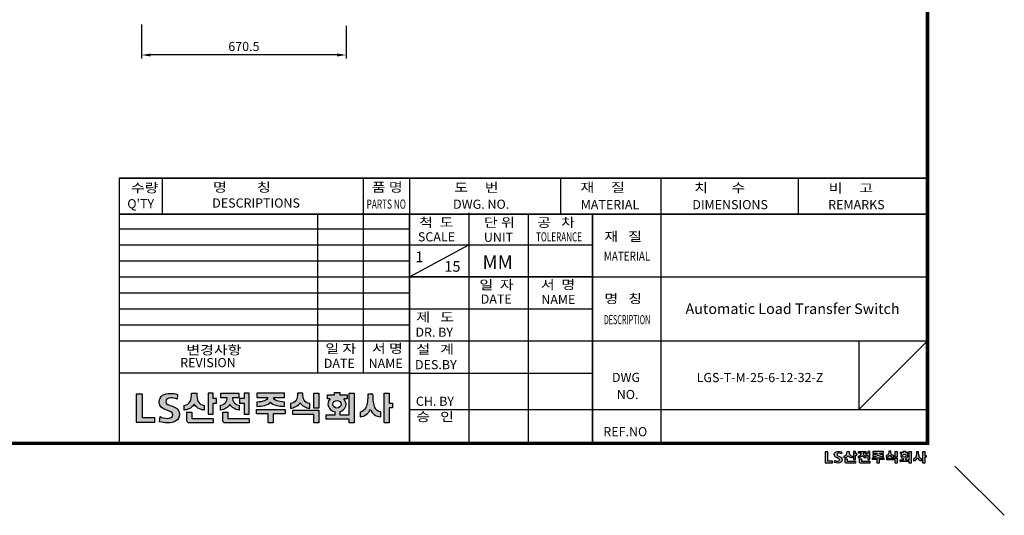
# Model space of a CAD drawing. Extents: x 743 to 7200, y -161 to 4450.
# Drawn here: x 3972 to 7200, y -161 to 1464 of the extents above; entities that cross this region are included whole.
import ezdxf
from ezdxf.enums import TextEntityAlignment as Align

# ---------------------------------------------------------------- set-up
doc = ezdxf.new("R2010")
doc.units = 0
doc.header["$LTSCALE"] = 20
doc.header["$MEASUREMENT"] = 0
doc.linetypes.add('CENTER2', pattern=[1.125, 0.75, -0.125, 0.125, -0.125])
doc.layers.get('0').update_dxf_attribs({"linetype": 'CONTINUOUS'})
doc.layers.get('Defpoints').update_dxf_attribs({"linetype": 'CONTINUOUS'})
for name, color, linetype in [('2', 7, 'CONTINUOUS'), ('BO', 4, 'CONTINUOUS'), ('CEN', 6, 'CENTER2'), ('FORM', 3, 'CONTINUOUS'), ('LAYER_2', 1, 'CONTINUOUS')]:
    doc.layers.add(name, color=color, linetype=linetype)
doc.styles.get("Standard").update_dxf_attribs({"font": 'romans.shx', "bigfont": 'whgtxt.shx'})
doc.dimstyles.new('STANDARD$0', dxfattribs={"dimtxt": 0.18, "dimasz": 0.18, "dimexe": 0.18, "dimexo": 0.0625, "dimgap": 0.09, "dimtad": 0, "dimtih": 1, "dimtoh": 1, "dimdec": 4, "dimzin": 0, "dimdsep": 46, "dimtxsty": 'Standard', "dimcen": 0.09, "dimadec": 0, "dimazin": 0, "dimtfac": 1, "dimtdec": 4, "dimtofl": 0, "dimtmove": 0, "dimatfit": 3, "dimfxl": 1, "dimtolj": 1, "dimtzin": 0, "dimarcsym": 0})

# ---------------------------------------------------------------- blocks, each defined once
blk = doc.blocks.new('AI9-BLK16')
at = {"layer": 'LAYER_2', "color": 7}
blk.add_lwpolyline([(-5.9, 5.43), (-8.33, 5.43), (-8.33, -5.43), (-1.2, -5.43), (-1.2, -3.7), (-5.9, -3.7)], close=True, dxfattribs=at)
blk.add_open_spline([(3.02, 2.42), (3.02, 3.62), (4.1, 3.95), (4.93, 3.95), (5.78, 3.95), (6.63, 3.77), (7.4, 3.47), (7.4, 3.47), (7.62, 5.28), (7.62, 5.28), (6.74, 5.55), (5.77, 5.68), (4.73, 5.68), (2.59, 5.68), (0.49, 4.78), (0.49, 2.33), (0.49, -1.31), (5.8, -0.44), (5.8, -2.53), (5.8, -3.52), (4.57, -3.95), (3.65, -3.95), (2.69, -3.95), (1.74, -3.68), (0.9, -3.27), (0.9, -3.27), (0.68, -5.25), (0.68, -5.25), (1.88, -5.52), (2.47, -5.68), (3.79, -5.68), (6.23, -5.68), (8.33, -4.76), (8.33, -2.36), (8.33, 1.32), (3.02, 0.52), (3.02, 2.42)], degree=3, knots=[0, 0, 0, 0, 1, 1, 1, 2, 2, 2, 3, 3, 3, 4, 4, 4, 5, 5, 5, 6, 6, 6, 7, 7, 7, 8, 8, 8, 9, 9, 9, 10, 10, 10, 11, 11, 11, 12, 12, 12, 12], dxfattribs=at)
blk = doc.blocks.new('AI9-BLK13')
at = {"layer": 'LAYER_2', "color": 7}
blk.add_lwpolyline([(3.56, -2.37), (5.47, -2.37), (5.47, 5.68), (3.56, 5.68), (3.56, 3.62), (1.83, 3.62), (1.83, 1.9), (3.56, 1.9)], close=True, dxfattribs=at)
for points, knots in [([(-0.24, 2.07), (-0.24, 2.07), (-0.28, 2.1), (-0.28, 2.1), (-0.61, 2.51), (-0.8, 3.01), (-0.87, 3.67), (-0.88, 3.69), (-0.92, 3.94), (-0.92, 3.97), (-0.92, 3.97), (1.6, 3.97), (1.6, 3.97), (1.6, 3.97), (1.6, 5.68), (1.6, 5.68), (1.6, 5.68), (-5.42, 5.68), (-5.42, 5.68), (-5.42, 5.68), (-5.42, 3.97), (-5.42, 3.97), (-5.42, 3.97), (-2.91, 3.97), (-2.91, 3.97), (-2.91, 3.94), (-2.95, 3.69), (-2.96, 3.67), (-3.03, 3.01), (-3.22, 2.51), (-3.56, 2.1), (-3.56, 2.1), (-3.59, 2.07), (-3.59, 2.07), (-4.02, 1.54), (-4.65, 1.2), (-5.47, 1.07), (-5.47, 1.07), (-5.47, -0.76), (-5.47, -0.76), (-5.44, -0.76), (-5.4, -0.75), (-5.37, -0.75), (-4.68, -0.66), (-4.02, -0.45), (-3.41, -0.09), (-2.75, 0.29), (-2.25, 0.8), (-1.92, 1.42), (-1.59, 0.8), (-1.08, 0.29), (-0.42, -0.09), (0.18, -0.45), (0.85, -0.66), (1.54, -0.75), (1.57, -0.75), (1.61, -0.76), (1.64, -0.76), (1.64, -0.76), (1.64, 1.07), (1.64, 1.07), (0.82, 1.2), (0.19, 1.54), (-0.24, 2.07)], [0, 0, 0, 0, 1, 1, 1, 2, 2, 2, 3, 3, 3, 4, 4, 4, 5, 5, 5, 6, 6, 6, 7, 7, 7, 8, 8, 8, 9, 9, 9, 10, 10, 10, 11, 11, 11, 12, 12, 12, 13, 13, 13, 14, 14, 14, 15, 15, 15, 16, 16, 16, 17, 17, 17, 18, 18, 18, 19, 19, 19, 20, 20, 20, 21, 21, 21, 21]), ([(-2.64, -1.57), (-2.64, -1.57), (-4.6, -1.57), (-4.6, -1.57), (-4.6, -1.57), (-4.6, -4.64), (-4.6, -4.64), (-4.6, -5.03), (-4.53, -5.31), (-4.37, -5.46), (-4.21, -5.61), (-3.97, -5.68), (-3.65, -5.68), (-3.65, -5.68), (5.45, -5.68), (5.45, -5.68), (5.45, -5.68), (5.47, -5.68), (5.47, -5.68), (5.47, -5.68), (5.47, -3.99), (5.47, -3.99), (5.47, -3.99), (5.47, -3.97), (5.47, -3.97), (5.47, -3.97), (-2.64, -3.97), (-2.64, -3.97), (-2.64, -3.97), (-2.64, -1.57), (-2.64, -1.57)], [0, 0, 0, 0, 1, 1, 1, 2, 2, 2, 3, 3, 3, 4, 4, 4, 5, 5, 5, 6, 6, 6, 7, 7, 7, 8, 8, 8, 9, 9, 9, 10, 10, 10, 10])]:
    blk.add_open_spline(points, degree=3, knots=knots, dxfattribs=at)
blk = doc.blocks.new('AI9-BLK12')
at = {"layer": 'LAYER_2', "color": 7}
blk.add_lwpolyline([(0.01, 3.62), (-1.35, 3.62), (-1.35, 5.69), (-3.27, 5.69), (-3.27, -2.37), (-1.35, -2.37), (-1.35, 1.9), (0.01, 1.9)], close=True, dxfattribs=at)
for points, knots in [([(-7.04, 2.53), (-7.46, 3.26), (-7.63, 4.59), (-7.63, 5.32), (-7.63, 5.36), (-7.63, 5.65), (-7.63, 5.69), (-7.63, 5.69), (-9.59, 5.69), (-9.59, 5.69), (-9.59, 5.65), (-9.59, 5.36), (-9.59, 5.33), (-9.59, 4.59), (-9.76, 3.26), (-10.17, 2.53), (-10.61, 1.74), (-11.39, 1.18), (-12.48, 1.03), (-12.48, 1.03), (-12.48, -0.76), (-12.48, -0.76), (-11.84, -0.74), (-11.23, -0.58), (-10.65, -0.32), (-9.82, 0.05), (-9.06, 0.65), (-8.61, 1.45), (-8.16, 0.65), (-7.4, 0.05), (-6.57, -0.32), (-5.99, -0.58), (-5.38, -0.74), (-4.74, -0.76), (-4.74, -0.76), (-4.74, 1.03), (-4.74, 1.03), (-5.83, 1.18), (-6.6, 1.74), (-7.04, 2.53)], [0, 0, 0, 0, 1, 1, 1, 2, 2, 2, 3, 3, 3, 4, 4, 4, 5, 5, 5, 6, 6, 6, 7, 7, 7, 8, 8, 8, 9, 9, 9, 10, 10, 10, 11, 11, 11, 12, 12, 12, 13, 13, 13, 13]), ([(-9.46, -1.57), (-9.46, -1.57), (-11.42, -1.57), (-11.42, -1.57), (-11.42, -1.57), (-11.42, -4.64), (-11.42, -4.64), (-11.42, -5.04), (-11.36, -5.32), (-11.19, -5.47), (-11.03, -5.62), (-10.79, -5.69), (-10.47, -5.69), (-10.47, -5.69), (-1.35, -5.69), (-1.35, -5.69), (-1.35, -5.69), (-1.35, -3.97), (-1.35, -3.97), (-1.35, -3.97), (-9.46, -3.97), (-9.46, -3.97), (-9.46, -3.97), (-9.46, -1.57), (-9.46, -1.57)], [0, 0, 0, 0, 1, 1, 1, 2, 2, 2, 3, 3, 3, 4, 4, 4, 5, 5, 5, 6, 6, 6, 7, 7, 7, 8, 8, 8, 8])]:
    blk.add_open_spline(points, degree=3, knots=knots, dxfattribs=at)
blk.add_blockref('AI9-BLK13', (7, -0.01), dxfattribs=at)
blk = doc.blocks.new('A$C51AC0CFC')
at = {"layer": 'CEN', "linetype": 'Continuous'}
h = blk.add_hatch(color=0, dxfattribs=at)
h.paths.add_polyline_path([(5.08, 15.1), (3.7, 15.1), (3.7, 8.92), (7.76, 8.92), (7.76, 9.91), (5.08, 9.91)])
edge = h.paths.add_edge_path()
edge.add_spline(control_points=[(10.16, 13.39), (10.16, 14.07), (10.77, 14.26), (11.25, 14.26), (11.73, 14.26), (12.21, 14.16), (12.65, 13.99), (12.65, 13.99), (12.78, 15.02), (12.78, 15.02), (12.27, 15.17), (11.72, 15.24), (11.13, 15.24), (9.91, 15.24), (8.72, 14.73), (8.72, 13.34), (8.72, 11.27), (11.74, 11.76), (11.74, 10.57), (11.74, 10.01), (11.04, 9.77), (10.51, 9.77), (9.97, 9.77), (9.43, 9.92), (8.95, 10.15), (8.95, 10.15), (8.83, 9.03), (8.83, 9.03), (9.51, 8.88), (9.84, 8.79), (10.59, 8.79), (11.98, 8.79), (13.18, 9.3), (13.18, 10.67), (13.18, 12.76), (10.16, 12.31), (10.16, 13.39)], knot_values=[0, 0, 0, 0, 1, 1, 1, 2, 2, 2, 3, 3, 3, 4, 4, 4, 5, 5, 5, 6, 6, 6, 7, 7, 7, 8, 8, 8, 9, 9, 9, 10, 10, 10, 11, 11, 11, 12, 12, 12, 12], degree=3, periodic=0)
h = blk.add_hatch(color=0, dxfattribs=at)
edge = h.paths.add_edge_path()
edge.add_spline(control_points=[(23.76, 11.14), (23.76, 11.14), (22.64, 11.14), (22.64, 11.14), (22.64, 11.14), (22.64, 9.39), (22.64, 9.39), (22.64, 9.17), (22.68, 9.01), (22.78, 8.92), (22.86, 8.84), (23, 8.8), (23.18, 8.8), (23.18, 8.8), (28.35, 8.8), (28.35, 8.8), (28.35, 8.8), (28.37, 8.8), (28.37, 8.8), (28.37, 8.8), (28.37, 9.76), (28.37, 9.76), (28.37, 9.76), (28.37, 9.77), (28.37, 9.77), (28.37, 9.77), (23.76, 9.77), (23.76, 9.77), (23.76, 9.77), (23.76, 11.14), (23.76, 11.14)], knot_values=[0, 0, 0, 0, 1, 1, 1, 2, 2, 2, 3, 3, 3, 4, 4, 4, 5, 5, 5, 6, 6, 6, 7, 7, 7, 8, 8, 8, 9, 9, 9, 10, 10, 10, 10], degree=3, periodic=0)
h.paths.add_polyline_path([(27.28, 10.68), (28.37, 10.68), (28.37, 15.26), (27.28, 15.26), (27.28, 14.09), (26.29, 14.09), (26.29, 13.11), (27.28, 13.11)])
edge = h.paths.add_edge_path()
edge.add_spline(control_points=[(25.12, 13.2), (25.12, 13.2), (25.1, 13.22), (25.1, 13.22), (24.91, 13.46), (24.8, 13.74), (24.76, 14.11), (24.76, 14.13), (24.73, 14.27), (24.73, 14.28), (24.73, 14.28), (26.17, 14.28), (26.17, 14.28), (26.17, 14.28), (26.17, 15.26), (26.17, 15.26), (26.17, 15.26), (22.18, 15.26), (22.18, 15.26), (22.18, 15.26), (22.18, 14.28), (22.18, 14.28), (22.18, 14.28), (23.6, 14.28), (23.6, 14.28), (23.6, 14.27), (23.58, 14.13), (23.58, 14.11), (23.53, 13.74), (23.42, 13.46), (23.24, 13.22), (23.24, 13.22), (23.22, 13.2), (23.22, 13.2), (22.97, 12.9), (22.61, 12.71), (22.14, 12.64), (22.14, 12.64), (22.14, 11.6), (22.14, 11.6), (22.17, 11.6), (22.18, 11.6), (22.2, 11.6), (22.6, 11.66), (22.97, 11.77), (23.32, 11.98), (23.69, 12.19), (23.98, 12.48), (24.17, 12.83), (24.36, 12.48), (24.64, 12.19), (25.02, 11.98), (25.36, 11.77), (25.74, 11.66), (26.13, 11.6), (26.15, 11.6), (26.17, 11.6), (26.19, 11.6), (26.19, 11.6), (26.19, 12.64), (26.19, 12.64), (25.72, 12.71), (25.36, 12.9), (25.12, 13.2)], knot_values=[0, 0, 0, 0, 1, 1, 1, 2, 2, 2, 3, 3, 3, 4, 4, 4, 5, 5, 5, 6, 6, 6, 7, 7, 7, 8, 8, 8, 9, 9, 9, 10, 10, 10, 11, 11, 11, 12, 12, 12, 13, 13, 13, 14, 14, 14, 15, 15, 15, 16, 16, 16, 17, 17, 17, 18, 18, 18, 19, 19, 19, 20, 20, 20, 21, 21, 21, 21], degree=3, periodic=0)
edge = h.paths.add_edge_path()
edge.add_spline(control_points=[(15.9, 11.14), (15.9, 11.14), (14.78, 11.14), (14.78, 11.14), (14.78, 11.14), (14.78, 9.39), (14.78, 9.39), (14.78, 9.17), (14.82, 9.01), (14.91, 8.92), (15, 8.84), (15.14, 8.8), (15.32, 8.8), (15.32, 8.8), (20.51, 8.8), (20.51, 8.8), (20.51, 8.8), (20.51, 9.77), (20.51, 9.77), (20.51, 9.77), (15.9, 9.77), (15.9, 9.77), (15.9, 9.77), (15.9, 11.14), (15.9, 11.14)], knot_values=[0, 0, 0, 0, 1, 1, 1, 2, 2, 2, 3, 3, 3, 4, 4, 4, 5, 5, 5, 6, 6, 6, 7, 7, 7, 8, 8, 8, 8], degree=3, periodic=0)
edge = h.paths.add_edge_path()
edge.add_spline(control_points=[(17.27, 13.47), (17.04, 13.89), (16.94, 14.64), (16.94, 15.06), (16.94, 15.08), (16.94, 15.25), (16.94, 15.27), (16.94, 15.27), (15.82, 15.27), (15.82, 15.27), (15.82, 15.25), (15.82, 15.08), (15.82, 15.06), (15.82, 14.64), (15.73, 13.89), (15.49, 13.47), (15.24, 13.02), (14.8, 12.7), (14.18, 12.62), (14.18, 12.62), (14.18, 11.6), (14.18, 11.6), (14.54, 11.61), (14.89, 11.7), (15.22, 11.85), (15.69, 12.06), (16.12, 12.4), (16.38, 12.85), (16.64, 12.4), (17.07, 12.06), (17.54, 11.85), (17.87, 11.7), (18.22, 11.61), (18.58, 11.6), (18.58, 11.6), (18.58, 12.62), (18.58, 12.62), (17.96, 12.7), (17.52, 13.02), (17.27, 13.47)], knot_values=[0, 0, 0, 0, 1, 1, 1, 2, 2, 2, 3, 3, 3, 4, 4, 4, 5, 5, 5, 6, 6, 6, 7, 7, 7, 8, 8, 8, 9, 9, 9, 10, 10, 10, 11, 11, 11, 12, 12, 12, 13, 13, 13, 13], degree=3, periodic=0)
h.paths.add_polyline_path([(21.28, 14.09), (20.51, 14.09), (20.51, 15.27), (19.42, 15.27), (19.42, 10.68), (20.51, 10.68), (20.51, 13.11), (21.28, 13.11)])
h = blk.add_hatch(color=0, dxfattribs=at)
edge = h.paths.add_edge_path(flags=16)
edge.add_ellipse((47.6, 12.86), major_axis=(-0.884, 0), ratio=0.952275, start_angle=0, end_angle=360)
h.paths.add_polyline_path([(58.97, 12.1), (58.97, 8.78), (57.89, 8.78), (57.89, 15.28), (58.97, 15.28), (58.97, 13.06), (59.72, 13.06), (59.72, 12.1)])
edge = h.paths.add_edge_path()
edge.add_spline(control_points=[(55.47, 15.09), (55.47, 13.86), (55.61, 12.82), (55.89, 12.17), (56.13, 11.6), (56.53, 11.27), (57.16, 11.17), (57.16, 11.17), (57.16, 10.1), (57.16, 10.1), (56.56, 10.16), (56.12, 10.33), (55.75, 10.6), (55.38, 10.88), (55.1, 11.25), (54.9, 11.72), (54.71, 11.26), (54.4, 10.89), (53.99, 10.6), (53.62, 10.34), (53.2, 10.17), (52.66, 10.1), (52.66, 10.1), (52.66, 11.16), (52.66, 11.16), (53.28, 11.27), (53.67, 11.6), (53.92, 12.18), (54.21, 12.83), (54.35, 13.87), (54.35, 15.09), (54.35, 15.09), (55.47, 15.09), (55.47, 15.09)], knot_values=[0, 0, 0, 0, 1, 1, 1, 2, 2, 2, 3, 3, 3, 4, 4, 4, 5, 5, 5, 6, 6, 6, 7, 7, 7, 8, 8, 8, 9, 9, 9, 10, 10, 10, 11, 11, 11, 11], degree=3, periodic=0)
h.paths.add_polyline_path([(43.64, 8.78), (42.56, 8.78), (42.56, 10.6), (37.95, 10.6), (37.95, 11.56), (43.64, 11.56)])
h.paths.add_polyline_path([(42.56, 15.28), (43.64, 15.28), (43.64, 11.97), (42.56, 11.97)])
edge = h.paths.add_edge_path()
edge.add_spline(control_points=[(40.1, 15.3), (40.09, 14.59), (40.2, 14.07), (40.42, 13.72), (40.66, 13.32), (41.08, 13.08), (41.67, 13), (41.67, 13), (41.67, 11.98), (41.67, 11.98), (41.21, 12), (40.8, 12.13), (40.41, 12.35), (40.02, 12.58), (39.73, 12.87), (39.55, 13.22), (39.35, 12.87), (39.05, 12.58), (38.62, 12.35), (38.22, 12.13), (37.82, 12), (37.41, 11.98), (37.41, 11.98), (37.41, 12.99), (37.41, 12.99), (38, 13.08), (38.41, 13.32), (38.65, 13.72), (38.86, 14.06), (38.96, 14.58), (38.97, 15.3), (38.97, 15.3), (40.1, 15.3), (40.1, 15.3)], knot_values=[0, 0, 0, 0, 1, 1, 1, 2, 2, 2, 3, 3, 3, 4, 4, 4, 5, 5, 5, 6, 6, 6, 7, 7, 7, 8, 8, 8, 9, 9, 9, 10, 10, 10, 11, 11, 11, 11], degree=3, periodic=0)
h.paths.add_polyline_path([(32.58, 8.78), (32.58, 10.78), (29.98, 10.78), (29.98, 11.74), (36.26, 11.74), (36.26, 10.78), (33.64, 10.78), (33.64, 8.78)])
edge = h.paths.add_edge_path()
edge.add_spline(control_points=[(33.76, 14.32), (33.78, 14.03), (34.01, 13.79), (34.45, 13.62), (34.86, 13.46), (35.41, 13.36), (36.09, 13.34), (36.09, 13.34), (36.09, 12.38), (36.09, 12.38), (35.45, 12.4), (34.9, 12.47), (34.42, 12.59), (33.76, 12.75), (33.32, 12.98), (33.1, 13.28), (32.87, 12.98), (32.42, 12.75), (31.75, 12.59), (31.27, 12.48), (30.72, 12.41), (30.11, 12.38), (30.11, 12.38), (30.11, 13.34), (30.11, 13.34), (30.79, 13.36), (31.34, 13.45), (31.74, 13.6), (32.19, 13.78), (32.42, 14.02), (32.43, 14.32), (32.43, 14.32), (30.11, 14.32), (30.11, 14.32), (30.11, 14.32), (30.11, 15.28), (30.11, 15.28), (30.11, 15.28), (36.09, 15.28), (36.09, 15.28), (36.09, 15.28), (36.09, 14.32), (36.09, 14.32), (36.09, 14.32), (33.76, 14.32), (33.76, 14.32)], knot_values=[0, 0, 0, 0, 1, 1, 1, 2, 2, 2, 3, 3, 3, 4, 4, 4, 5, 5, 5, 6, 6, 6, 7, 7, 7, 8, 8, 8, 9, 9, 9, 10, 10, 10, 11, 11, 11, 12, 12, 12, 13, 13, 13, 14, 14, 14, 15, 15, 15, 15], degree=3, periodic=0)
edge = h.paths.add_edge_path()
edge.add_line((48.22, 11.22), (48.22, 10.58))
edge.add_line((48.22, 10.58), (50.29, 10.58))
edge.add_line((50.29, 10.58), (50.29, 15.28))
edge.add_line((50.29, 15.28), (51.37, 15.28))
edge.add_line((51.37, 15.28), (51.37, 8.78))
edge.add_line((51.37, 8.78), (50.29, 8.78))
edge.add_line((50.29, 8.78), (50.29, 9.63))
edge.add_line((50.29, 9.63), (45.25, 9.63))
edge.add_line((45.25, 9.63), (45.25, 10.58))
edge.add_line((45.25, 10.58), (47.17, 10.58))
edge.add_line((47.17, 10.58), (47.17, 11.17))
edge.add_ellipse((47.6, 12.86), major_axis=(-1.98, 0), ratio=0.872528, start_angle=317.6759, end_angle=437.3616, ccw=False)
edge.add_line((46.14, 14.02), (45.54, 14.02))
edge.add_line((45.54, 14.02), (45.54, 14.93))
edge.add_line((45.54, 14.93), (47.09, 14.93))
edge.add_line((47.09, 14.93), (47.09, 15.41))
edge.add_line((47.09, 15.41), (48.24, 15.41))
edge.add_line((48.24, 15.41), (48.24, 14.93))
edge.add_line((48.24, 14.93), (49.79, 14.93))
edge.add_line((49.79, 14.93), (49.79, 14.02))
edge.add_line((49.79, 14.02), (49.07, 14.02))
edge.add_ellipse((47.6, 12.86), major_axis=(-1.98, 0), ratio=0.872528, start_angle=468.119, end_angle=582.3112, ccw=False)
h = blk.add_hatch(color=0, dxfattribs=at)
h.paths.add_polyline_path([(154.87, 2.49), (154.33, 2.49), (154.33, 0.06), (155.92, 0.06), (155.92, 0.44), (154.87, 0.44)])
edge = h.paths.add_edge_path()
edge.add_spline(control_points=[(156.87, 1.82), (156.87, 2.08), (157.11, 2.16), (157.3, 2.16), (157.49, 2.16), (157.68, 2.12), (157.85, 2.05), (157.85, 2.05), (157.9, 2.46), (157.9, 2.46), (157.7, 2.52), (157.48, 2.55), (157.25, 2.55), (156.77, 2.55), (156.3, 2.34), (156.3, 1.8), (156.3, 0.98), (157.49, 1.18), (157.49, 0.71), (157.49, 0.49), (157.22, 0.39), (157.01, 0.39), (156.8, 0.39), (156.58, 0.45), (156.4, 0.54), (156.4, 0.54), (156.35, 0.1), (156.35, 0.1), (156.61, 0.04), (156.75, 0), (157.04, 0), (157.59, 0), (158.06, 0.21), (158.06, 0.75), (158.06, 1.57), (156.87, 1.39), (156.87, 1.82)], knot_values=[0, 0, 0, 0, 1, 1, 1, 2, 2, 2, 3, 3, 3, 4, 4, 4, 5, 5, 5, 6, 6, 6, 7, 7, 7, 8, 8, 8, 9, 9, 9, 10, 10, 10, 11, 11, 11, 12, 12, 12, 12], degree=3, periodic=0)
h = blk.add_hatch(color=0, dxfattribs=at)
edge = h.paths.add_edge_path()
edge.add_spline(control_points=[(162.23, 0.93), (162.23, 0.93), (161.79, 0.93), (161.79, 0.93), (161.79, 0.93), (161.79, 0.24), (161.79, 0.24), (161.79, 0.15), (161.8, 0.09), (161.84, 0.06), (161.88, 0.02), (161.93, 0.01), (162, 0.01), (162, 0.01), (164.04, 0.01), (164.04, 0.01), (164.04, 0.01), (164.05, 0.01), (164.05, 0.01), (164.05, 0.01), (164.05, 0.39), (164.05, 0.39), (164.05, 0.39), (164.05, 0.39), (164.05, 0.39), (164.05, 0.39), (162.23, 0.39), (162.23, 0.39), (162.23, 0.39), (162.23, 0.93), (162.23, 0.93)], knot_values=[0, 0, 0, 0, 1, 1, 1, 2, 2, 2, 3, 3, 3, 4, 4, 4, 5, 5, 5, 6, 6, 6, 7, 7, 7, 8, 8, 8, 9, 9, 9, 10, 10, 10, 10], degree=3, periodic=0)
h.paths.add_polyline_path([(163.62, 0.75), (164.05, 0.75), (164.05, 2.55), (163.62, 2.55), (163.62, 2.09), (163.23, 2.09), (163.23, 1.71), (163.62, 1.71)])
edge = h.paths.add_edge_path()
edge.add_spline(control_points=[(162.76, 1.74), (162.76, 1.74), (162.76, 1.75), (162.76, 1.75), (162.68, 1.84), (162.64, 1.95), (162.62, 2.1), (162.62, 2.11), (162.61, 2.16), (162.61, 2.17), (162.61, 2.17), (163.18, 2.17), (163.18, 2.17), (163.18, 2.17), (163.18, 2.55), (163.18, 2.55), (163.18, 2.55), (161.61, 2.55), (161.61, 2.55), (161.61, 2.55), (161.61, 2.17), (161.61, 2.17), (161.61, 2.17), (162.17, 2.17), (162.17, 2.17), (162.17, 2.16), (162.16, 2.11), (162.16, 2.1), (162.14, 1.95), (162.1, 1.84), (162.02, 1.75), (162.02, 1.75), (162.02, 1.74), (162.02, 1.74), (161.92, 1.62), (161.78, 1.55), (161.59, 1.52), (161.59, 1.52), (161.59, 1.11), (161.59, 1.11), (161.6, 1.11), (161.61, 1.11), (161.62, 1.11), (161.77, 1.13), (161.92, 1.18), (162.05, 1.26), (162.2, 1.35), (162.32, 1.46), (162.39, 1.6), (162.46, 1.46), (162.58, 1.35), (162.73, 1.26), (162.86, 1.18), (163.01, 1.13), (163.16, 1.11), (163.17, 1.11), (163.18, 1.11), (163.19, 1.11), (163.19, 1.11), (163.19, 1.52), (163.19, 1.52), (163, 1.55), (162.86, 1.62), (162.76, 1.74)], knot_values=[0, 0, 0, 0, 1, 1, 1, 2, 2, 2, 3, 3, 3, 4, 4, 4, 5, 5, 5, 6, 6, 6, 7, 7, 7, 8, 8, 8, 9, 9, 9, 10, 10, 10, 11, 11, 11, 12, 12, 12, 13, 13, 13, 14, 14, 14, 15, 15, 15, 16, 16, 16, 17, 17, 17, 18, 18, 18, 19, 19, 19, 20, 20, 20, 21, 21, 21, 21], degree=3, periodic=0)
edge = h.paths.add_edge_path()
edge.add_spline(control_points=[(159.13, 0.93), (159.13, 0.93), (158.69, 0.93), (158.69, 0.93), (158.69, 0.93), (158.69, 0.24), (158.69, 0.24), (158.69, 0.15), (158.71, 0.09), (158.74, 0.06), (158.78, 0.02), (158.83, 0.01), (158.9, 0.01), (158.9, 0.01), (160.95, 0.01), (160.95, 0.01), (160.95, 0.01), (160.95, 0.39), (160.95, 0.39), (160.95, 0.39), (159.13, 0.39), (159.13, 0.39), (159.13, 0.39), (159.13, 0.93), (159.13, 0.93)], knot_values=[0, 0, 0, 0, 1, 1, 1, 2, 2, 2, 3, 3, 3, 4, 4, 4, 5, 5, 5, 6, 6, 6, 7, 7, 7, 8, 8, 8, 8], degree=3, periodic=0)
edge = h.paths.add_edge_path()
edge.add_spline(control_points=[(159.67, 1.85), (159.58, 2.01), (159.54, 2.31), (159.54, 2.47), (159.54, 2.48), (159.54, 2.55), (159.54, 2.56), (159.54, 2.56), (159.1, 2.56), (159.1, 2.56), (159.1, 2.55), (159.1, 2.48), (159.1, 2.48), (159.1, 2.31), (159.06, 2.01), (158.97, 1.85), (158.87, 1.67), (158.7, 1.55), (158.46, 1.51), (158.46, 1.51), (158.46, 1.11), (158.46, 1.11), (158.6, 1.11), (158.74, 1.15), (158.86, 1.21), (159.05, 1.29), (159.22, 1.43), (159.32, 1.61), (159.42, 1.43), (159.59, 1.29), (159.78, 1.21), (159.91, 1.15), (160.05, 1.11), (160.19, 1.11), (160.19, 1.11), (160.19, 1.51), (160.19, 1.51), (159.94, 1.55), (159.77, 1.67), (159.67, 1.85)], knot_values=[0, 0, 0, 0, 1, 1, 1, 2, 2, 2, 3, 3, 3, 4, 4, 4, 5, 5, 5, 6, 6, 6, 7, 7, 7, 8, 8, 8, 9, 9, 9, 10, 10, 10, 11, 11, 11, 12, 12, 12, 13, 13, 13, 13], degree=3, periodic=0)
h.paths.add_polyline_path([(161.25, 2.09), (160.95, 2.09), (160.95, 2.56), (160.52, 2.56), (160.52, 0.75), (160.95, 0.75), (160.95, 1.71), (161.25, 1.71)])
h = blk.add_hatch(color=0, dxfattribs=at)
edge = h.paths.add_edge_path(flags=16)
edge.add_ellipse((171.62, 1.61), major_axis=(-0.349, 0), ratio=0.952275, start_angle=0, end_angle=360)
h.paths.add_polyline_path([(176.1, 1.31), (176.1, 0), (175.68, 0), (175.68, 2.56), (176.1, 2.56), (176.1, 1.69), (176.4, 1.69), (176.4, 1.31)])
edge = h.paths.add_edge_path()
edge.add_spline(control_points=[(174.73, 2.49), (174.73, 2), (174.78, 1.59), (174.89, 1.34), (174.98, 1.11), (175.14, 0.98), (175.39, 0.94), (175.39, 0.94), (175.39, 0.52), (175.39, 0.52), (175.15, 0.55), (174.98, 0.61), (174.84, 0.72), (174.69, 0.83), (174.58, 0.97), (174.5, 1.16), (174.42, 0.98), (174.3, 0.83), (174.14, 0.72), (173.99, 0.61), (173.83, 0.55), (173.61, 0.52), (173.61, 0.52), (173.61, 0.94), (173.61, 0.94), (173.86, 0.98), (174.02, 1.11), (174.11, 1.34), (174.23, 1.59), (174.28, 2), (174.28, 2.49), (174.28, 2.49), (174.73, 2.49), (174.73, 2.49)], knot_values=[0, 0, 0, 0, 1, 1, 1, 2, 2, 2, 3, 3, 3, 4, 4, 4, 5, 5, 5, 6, 6, 6, 7, 7, 7, 8, 8, 8, 9, 9, 9, 10, 10, 10, 11, 11, 11, 11], degree=3, periodic=0)
h.paths.add_polyline_path([(170.06, 0), (169.64, 0), (169.64, 0.72), (167.82, 0.72), (167.82, 1.09), (170.06, 1.09)])
h.paths.add_polyline_path([(169.64, 2.56), (170.06, 2.56), (170.06, 1.26), (169.64, 1.26)])
edge = h.paths.add_edge_path()
edge.add_spline(control_points=[(168.67, 2.57), (168.66, 2.29), (168.71, 2.08), (168.79, 1.94), (168.89, 1.79), (169.05, 1.7), (169.29, 1.66), (169.29, 1.66), (169.29, 1.26), (169.29, 1.26), (169.11, 1.27), (168.94, 1.32), (168.79, 1.41), (168.63, 1.5), (168.52, 1.61), (168.45, 1.75), (168.37, 1.61), (168.25, 1.5), (168.09, 1.41), (167.93, 1.32), (167.77, 1.27), (167.61, 1.26), (167.61, 1.26), (167.61, 1.66), (167.61, 1.66), (167.84, 1.7), (168, 1.79), (168.1, 1.94), (168.18, 2.08), (168.22, 2.29), (168.22, 2.57), (168.22, 2.57), (168.67, 2.57), (168.67, 2.57)], knot_values=[0, 0, 0, 0, 1, 1, 1, 2, 2, 2, 3, 3, 3, 4, 4, 4, 5, 5, 5, 6, 6, 6, 7, 7, 7, 8, 8, 8, 9, 9, 9, 10, 10, 10, 11, 11, 11, 11], degree=3, periodic=0)
h.paths.add_polyline_path([(165.7, 0), (165.7, 0.79), (164.68, 0.79), (164.68, 1.16), (167.15, 1.16), (167.15, 0.79), (166.12, 0.79), (166.12, 0)])
edge = h.paths.add_edge_path()
edge.add_spline(control_points=[(166.17, 2.18), (166.18, 2.07), (166.27, 1.97), (166.44, 1.91), (166.6, 1.84), (166.82, 1.81), (167.09, 1.8), (167.09, 1.8), (167.09, 1.42), (167.09, 1.42), (166.84, 1.43), (166.62, 1.45), (166.43, 1.5), (166.17, 1.56), (166, 1.65), (165.91, 1.77), (165.82, 1.65), (165.64, 1.56), (165.38, 1.5), (165.19, 1.46), (164.97, 1.43), (164.73, 1.42), (164.73, 1.42), (164.73, 1.8), (164.73, 1.8), (165, 1.8), (165.22, 1.84), (165.38, 1.9), (165.55, 1.97), (165.64, 2.06), (165.64, 2.18), (165.64, 2.18), (164.73, 2.18), (164.73, 2.18), (164.73, 2.18), (164.73, 2.56), (164.73, 2.56), (164.73, 2.56), (167.09, 2.56), (167.09, 2.56), (167.09, 2.56), (167.09, 2.18), (167.09, 2.18), (167.09, 2.18), (166.17, 2.18), (166.17, 2.18)], knot_values=[0, 0, 0, 0, 1, 1, 1, 2, 2, 2, 3, 3, 3, 4, 4, 4, 5, 5, 5, 6, 6, 6, 7, 7, 7, 8, 8, 8, 9, 9, 9, 10, 10, 10, 11, 11, 11, 12, 12, 12, 13, 13, 13, 14, 14, 14, 15, 15, 15, 15], degree=3, periodic=0)
edge = h.paths.add_edge_path()
edge.add_line((171.87, 0.96), (171.87, 0.71))
edge.add_line((171.87, 0.71), (172.68, 0.71))
edge.add_line((172.68, 0.71), (172.68, 2.56))
edge.add_line((172.68, 2.56), (173.11, 2.56))
edge.add_line((173.11, 2.56), (173.11, 0))
edge.add_line((173.11, 0), (172.68, 0))
edge.add_line((172.68, 0), (172.68, 0.33))
edge.add_line((172.68, 0.33), (170.7, 0.33))
edge.add_line((170.7, 0.33), (170.7, 0.71))
edge.add_line((170.7, 0.71), (171.45, 0.71))
edge.add_line((171.45, 0.71), (171.45, 0.94))
edge.add_ellipse((171.62, 1.61), major_axis=(-0.78, 0), ratio=0.872528, start_angle=317.6759, end_angle=437.3616, ccw=False)
edge.add_line((171.05, 2.07), (170.81, 2.07))
edge.add_line((170.81, 2.07), (170.81, 2.42))
edge.add_line((170.81, 2.42), (171.42, 2.42))
edge.add_line((171.42, 2.42), (171.42, 2.61))
edge.add_line((171.42, 2.61), (171.88, 2.61))
edge.add_line((171.88, 2.61), (171.88, 2.42))
edge.add_line((171.88, 2.42), (172.49, 2.42))
edge.add_line((172.49, 2.42), (172.49, 2.07))
edge.add_line((172.49, 2.07), (172.2, 2.07))
edge.add_ellipse((171.62, 1.61), major_axis=(-0.78, 0), ratio=0.872528, start_angle=468.119, end_angle=582.3112, ccw=False)
at = {"color": 0}
blk.add_line((0, 19.69), (0, 4.34), dxfattribs=at)
at = {"layer": 'LAYER_2', "color": 7}
for points in [[(42.56, 15.28), (43.64, 15.28), (43.64, 11.97), (42.56, 11.97)], [(58.97, 12.1), (58.97, 8.78), (57.89, 8.78), (57.89, 15.28), (58.97, 15.28), (58.97, 13.06), (59.72, 13.06), (59.72, 12.1)], [(32.58, 8.78), (32.58, 10.78), (29.98, 10.78), (29.98, 11.74), (36.26, 11.74), (36.26, 10.78), (33.64, 10.78), (33.64, 8.78)], [(43.64, 8.78), (42.56, 8.78), (42.56, 10.6), (37.95, 10.6), (37.95, 11.56), (43.64, 11.56)], [(169.64, 2.56), (170.06, 2.56), (170.06, 1.26), (169.64, 1.26)], [(176.1, 1.31), (176.1, 0), (175.68, 0), (175.68, 2.56), (176.1, 2.56), (176.1, 1.69), (176.4, 1.69), (176.4, 1.31)], [(165.7, 0), (165.7, 0.79), (164.68, 0.79), (164.68, 1.16), (167.15, 1.16), (167.15, 0.79), (166.12, 0.79), (166.12, 0)], [(170.06, 0), (169.64, 0), (169.64, 0.72), (167.82, 0.72), (167.82, 1.09), (170.06, 1.09)]]:
    blk.add_lwpolyline(points, close=True, dxfattribs=at)
for points in [[(48.22, 11.22), (48.22, 10.58), (50.29, 10.58), (50.29, 15.28), (51.37, 15.28), (51.37, 8.78), (50.29, 8.78), (50.29, 9.63), (45.25, 9.63), (45.25, 10.58), (47.17, 10.58), (47.17, 11.17)], [(45.54, 14.02), (45.54, 14.93), (47.09, 14.93), (47.09, 15.41), (48.24, 15.41), (48.24, 14.93), (49.79, 14.93), (49.79, 14.02), (49.07, 14.02)], [(46.14, 14.02), (45.54, 14.02)], [(171.87, 0.96), (171.87, 0.71), (172.68, 0.71), (172.68, 2.56), (173.11, 2.56), (173.11, 0), (172.68, 0), (172.68, 0.33), (170.7, 0.33), (170.7, 0.71), (171.45, 0.71), (171.45, 0.94)], [(170.81, 2.07), (170.81, 2.42), (171.42, 2.42), (171.42, 2.61), (171.88, 2.61), (171.88, 2.42), (172.49, 2.42), (172.49, 2.07), (172.2, 2.07)], [(171.05, 2.07), (170.81, 2.07)]]:
    blk.add_lwpolyline(points, dxfattribs=at)
for centre, major_axis, start_param, end_param in [((47.6, 12.86), (-1.98, 0), 5.54449, 7.6334), ((47.6, 12.86), (-1.98, 0), 8.170217, 10.163247), ((171.62, 1.61), (-0.78, 0), 5.54449, 7.6334), ((171.62, 1.61), (-0.78, 0), 8.170217, 10.163247)]:
    blk.add_ellipse(centre, major_axis=major_axis, ratio=0.872528, start_param=start_param, end_param=end_param, dxfattribs=at)
for centre, major_axis in [((47.6, 12.86), (-0.884, 0)), ((171.62, 1.61), (-0.349, 0))]:
    blk.add_ellipse(centre, major_axis=major_axis, ratio=0.952275, dxfattribs=at)
for points, knots in [([(33.76, 14.32), (33.78, 14.03), (34.01, 13.79), (34.45, 13.62), (34.86, 13.46), (35.41, 13.36), (36.09, 13.34), (36.09, 13.34), (36.09, 12.38), (36.09, 12.38), (35.45, 12.4), (34.9, 12.47), (34.42, 12.59), (33.76, 12.75), (33.32, 12.98), (33.1, 13.28), (32.87, 12.98), (32.42, 12.75), (31.75, 12.59), (31.27, 12.48), (30.72, 12.41), (30.11, 12.38), (30.11, 12.38), (30.11, 13.34), (30.11, 13.34), (30.79, 13.36), (31.34, 13.45), (31.74, 13.6), (32.19, 13.78), (32.42, 14.02), (32.43, 14.32), (32.43, 14.32), (30.11, 14.32), (30.11, 14.32), (30.11, 14.32), (30.11, 15.28), (30.11, 15.28), (30.11, 15.28), (36.09, 15.28), (36.09, 15.28), (36.09, 15.28), (36.09, 14.32), (36.09, 14.32), (36.09, 14.32), (33.76, 14.32), (33.76, 14.32)], [0, 0, 0, 0, 1, 1, 1, 2, 2, 2, 3, 3, 3, 4, 4, 4, 5, 5, 5, 6, 6, 6, 7, 7, 7, 8, 8, 8, 9, 9, 9, 10, 10, 10, 11, 11, 11, 12, 12, 12, 13, 13, 13, 14, 14, 14, 15, 15, 15, 15]), ([(40.1, 15.3), (40.09, 14.59), (40.2, 14.07), (40.42, 13.72), (40.66, 13.32), (41.08, 13.08), (41.67, 13), (41.67, 13), (41.67, 11.98), (41.67, 11.98), (41.21, 12), (40.8, 12.13), (40.41, 12.35), (40.02, 12.58), (39.73, 12.87), (39.55, 13.22), (39.35, 12.87), (39.05, 12.58), (38.62, 12.35), (38.22, 12.13), (37.82, 12), (37.41, 11.98), (37.41, 11.98), (37.41, 12.99), (37.41, 12.99), (38, 13.08), (38.41, 13.32), (38.65, 13.72), (38.86, 14.06), (38.96, 14.58), (38.97, 15.3), (38.97, 15.3), (40.1, 15.3), (40.1, 15.3)], [0, 0, 0, 0, 1, 1, 1, 2, 2, 2, 3, 3, 3, 4, 4, 4, 5, 5, 5, 6, 6, 6, 7, 7, 7, 8, 8, 8, 9, 9, 9, 10, 10, 10, 11, 11, 11, 11]), ([(55.47, 15.09), (55.47, 13.86), (55.61, 12.82), (55.89, 12.17), (56.13, 11.6), (56.53, 11.27), (57.16, 11.17), (57.16, 11.17), (57.16, 10.1), (57.16, 10.1), (56.56, 10.16), (56.12, 10.33), (55.75, 10.6), (55.38, 10.88), (55.1, 11.25), (54.9, 11.72), (54.71, 11.26), (54.4, 10.89), (53.99, 10.6), (53.62, 10.34), (53.2, 10.17), (52.66, 10.1), (52.66, 10.1), (52.66, 11.16), (52.66, 11.16), (53.28, 11.27), (53.67, 11.6), (53.92, 12.18), (54.21, 12.83), (54.35, 13.87), (54.35, 15.09), (54.35, 15.09), (55.47, 15.09), (55.47, 15.09)], [0, 0, 0, 0, 1, 1, 1, 2, 2, 2, 3, 3, 3, 4, 4, 4, 5, 5, 5, 6, 6, 6, 7, 7, 7, 8, 8, 8, 9, 9, 9, 10, 10, 10, 11, 11, 11, 11]), ([(166.17, 2.18), (166.18, 2.07), (166.27, 1.97), (166.44, 1.91), (166.6, 1.84), (166.82, 1.81), (167.09, 1.8), (167.09, 1.8), (167.09, 1.42), (167.09, 1.42), (166.84, 1.43), (166.62, 1.45), (166.43, 1.5), (166.17, 1.56), (166, 1.65), (165.91, 1.77), (165.82, 1.65), (165.64, 1.56), (165.38, 1.5), (165.19, 1.46), (164.97, 1.43), (164.73, 1.42), (164.73, 1.42), (164.73, 1.8), (164.73, 1.8), (165, 1.8), (165.22, 1.84), (165.38, 1.9), (165.55, 1.97), (165.64, 2.06), (165.64, 2.18), (165.64, 2.18), (164.73, 2.18), (164.73, 2.18), (164.73, 2.18), (164.73, 2.56), (164.73, 2.56), (164.73, 2.56), (167.09, 2.56), (167.09, 2.56), (167.09, 2.56), (167.09, 2.18), (167.09, 2.18), (167.09, 2.18), (166.17, 2.18), (166.17, 2.18)], [0, 0, 0, 0, 1, 1, 1, 2, 2, 2, 3, 3, 3, 4, 4, 4, 5, 5, 5, 6, 6, 6, 7, 7, 7, 8, 8, 8, 9, 9, 9, 10, 10, 10, 11, 11, 11, 12, 12, 12, 13, 13, 13, 14, 14, 14, 15, 15, 15, 15]), ([(168.67, 2.57), (168.66, 2.29), (168.71, 2.08), (168.79, 1.94), (168.89, 1.79), (169.05, 1.7), (169.29, 1.66), (169.29, 1.66), (169.29, 1.26), (169.29, 1.26), (169.11, 1.27), (168.94, 1.32), (168.79, 1.41), (168.63, 1.5), (168.52, 1.61), (168.45, 1.75), (168.37, 1.61), (168.25, 1.5), (168.09, 1.41), (167.93, 1.32), (167.77, 1.27), (167.61, 1.26), (167.61, 1.26), (167.61, 1.66), (167.61, 1.66), (167.84, 1.7), (168, 1.79), (168.1, 1.94), (168.18, 2.08), (168.22, 2.29), (168.22, 2.57), (168.22, 2.57), (168.67, 2.57), (168.67, 2.57)], [0, 0, 0, 0, 1, 1, 1, 2, 2, 2, 3, 3, 3, 4, 4, 4, 5, 5, 5, 6, 6, 6, 7, 7, 7, 8, 8, 8, 9, 9, 9, 10, 10, 10, 11, 11, 11, 11]), ([(174.73, 2.49), (174.73, 2), (174.78, 1.59), (174.89, 1.34), (174.98, 1.11), (175.14, 0.98), (175.39, 0.94), (175.39, 0.94), (175.39, 0.52), (175.39, 0.52), (175.15, 0.55), (174.98, 0.61), (174.84, 0.72), (174.69, 0.83), (174.58, 0.97), (174.5, 1.16), (174.42, 0.98), (174.3, 0.83), (174.14, 0.72), (173.99, 0.61), (173.83, 0.55), (173.61, 0.52), (173.61, 0.52), (173.61, 0.94), (173.61, 0.94), (173.86, 0.98), (174.02, 1.11), (174.11, 1.34), (174.23, 1.59), (174.28, 2), (174.28, 2.49), (174.28, 2.49), (174.73, 2.49), (174.73, 2.49)], [0, 0, 0, 0, 1, 1, 1, 2, 2, 2, 3, 3, 3, 4, 4, 4, 5, 5, 5, 6, 6, 6, 7, 7, 7, 8, 8, 8, 9, 9, 9, 10, 10, 10, 11, 11, 11, 11])]:
    blk.add_open_spline(points, degree=3, knots=knots, dxfattribs=at)
for name, p, xscale, yscale, zscale in [('AI9-BLK16', (8.44, 12.01), 0.5685749999999999, 0.5685749999999999, 0.5685749999999999), ('AI9-BLK12', (21.28, 12.03), 0.5685749999999999, 0.5685749999999999, 0.5685749999999999), ('AI9-BLK16', (156.19, 1.27), 0.2240313287231249, 0.2240313287231249, 0.2240313287231249), ('AI9-BLK12', (161.25, 1.28), 0.2240313287231249, 0.2240313287231249, 0.2240313287231249)]:
    blk.add_blockref(name, p, dxfattribs=dict(at, xscale=xscale, yscale=yscale, zscale=zscale))
blk = doc.blocks.new('*D16')
at = {"layer": '2', "color": 0, "lineweight": -2, "transparency": 16777216}
for p, q in [((4371.5, 1448.7), (4371.5, 1336.5)), ((5042, 1443.7), (5042, 1336.5)), ((5012, 1348.5), (4401.5, 1348.5))]:
    blk.add_line(p, q, dxfattribs=at)
at = {"layer": '2', "color": 0, "transparency": 16777216}
for points in [[(4401.5, 1353.5), (4401.5, 1343.5), (4371.5, 1348.5)], [(5012, 1353.5), (5012, 1343.5), (5042, 1348.5)]]:
    blk.add_solid(points, dxfattribs=at)
at = {"layer": 'Defpoints', "color": 0, "transparency": 16777216}
for p in [(4371.5, 1463.7), (5042, 1458.7), (4371.5, 1348.5)]:
    blk.add_point(p, dxfattribs=at)
at = {"layer": '2', "color": 0, "transparency": 16777216, "insert": (4706.8, 1376.5), "char_height": 30, "attachment_point": 5}
blk.add_mtext('\\A1;670.5', dxfattribs=at)

msp = doc.modelspace()

# ---------------------------------------------------------------- linework, layer by layer
at = {"layer": 'FORM'}
for p, q in [((6948.08, 75.51), (6948.08, 4232)), ((6948.08, 4232), (6948.08, 75.51)), ((4298, 945.13), (6948.08, 945.13)), ((4298, 945.13), (4298, 75.51)), ((4440.26, 827.01), (4440.26, 945.13)), ((5099.33, 827.01), (5099.33, 945.13)), ((5249.33, 945.13), (5249.33, 827.01)), ((5744.33, 945.13), (5744.33, 827.01)), ((6074.33, 945.13), (6074.33, 823.26)), ((6524.33, 945.13), (6524.33, 827.01)), ((4298, 827.01), (6948.08, 827.01)), ((4949.33, 305.76), (4949.33, 827.01)), ((5099.33, 305.76), (5099.33, 827.01)), ((5249.33, 827.01), (5249.33, 75.51)), ((5444.33, 830.76), (5444.33, 80.76)), ((5639.33, 827.01), (5639.33, 80.76)), ((5849.33, 827.01), (5849.33, 75.51)), ((6074.33, 827.01), (6074.33, 75.51)), ((4298, 778.26), (5249.33, 778.26)), ((4298, 725.76), (5249.33, 725.76)), ((5249.33, 725.76), (5849.33, 725.76)), ((5249.33, 620.76), (5444.33, 725.76)), ((4298, 673.26), (5249.33, 673.26)), ((4298, 620.76), (5249.33, 620.76)), ((5849.33, 620.76), (5249.33, 620.76)), ((5849.33, 620.76), (6944.33, 620.76)), ((4298, 568.26), (5249.33, 568.26)), ((4298, 515.76), (5249.33, 515.76)), ((5249.33, 515.76), (5849.33, 515.76)), ((4298, 463.26), (5249.33, 463.26)), ((4298, 410.76), (5249.33, 410.76)), ((5249.33, 410.76), (5849.33, 410.76)), ((5849.33, 410.76), (6948.08, 410.76)), ((6723.08, 410.76), (6723.08, 185.76)), ((6948.08, 410.76), (6723.08, 185.76)), ((5249.33, 305.76), (4298, 305.76)), ((5249.33, 305.76), (5849.33, 305.76)), ((5249.33, 185.76), (5849.33, 185.76)), ((5849.33, 185.76), (6944.33, 185.76)), ((1215.27, 75.51), (6948.08, 75.51)), ((6948.08, 75.51), (1215.27, 75.51))]:
    msp.add_line(p, q, dxfattribs=at)
at = {"layer": 'FORM', "color": 6}
msp.add_line((7038.08, 0.51), (7199.97, -160.83), dxfattribs=at)
at = {"layer": 'FORM'}
msp.add_lwpolyline([(1188.08, 4230.51, 11.25, 11.25, 0), (6948.08, 4230.51, 11.25, 11.25, 0), (6948.08, 75.51, 11.25, 11.25, 0), (1188.08, 75.51, 11.25, 11.25, 0), (1188.08, 4230.51, 11.25, 11.25, 0)], format="xyseb", dxfattribs=at)
at = {"layer": 'FORM', "const_width": 4.5}
for points in [[(4298, 945.13), (6948.08, 945.13)], [(4298, 945.13), (4298, 75.51)], [(4298, 827.01), (6948.08, 827.01)], [(5249.33, 75.51), (5249.33, 827.01)], [(5849.33, 75.51), (5849.33, 827.01)], [(5849.33, 620.76), (5249.33, 620.76)], [(4298, 305.76), (5249.33, 305.76)]]:
    msp.add_lwpolyline(points, dxfattribs=at)

# ---------------------------------------------------------------- block references
at = {"xscale": 15, "yscale": 15, "zscale": 15}
msp.add_blockref('A$C51AC0CFC', (4298, 10.45), dxfattribs=at)

# ---------------------------------------------------------------- texts
at = {"layer": '2', "attachment_point": 5}
for s, insert, char_height, width in [('Automatic Load Transfer Switch', (6505.68, 512.01), 34.5, 1150.4705), ('LGS-T-M-25-6-12-32-Z', (6398.97, 287.01), 30, 648.7485)]:
    msp.add_mtext(s, dxfattribs=dict(at, insert=insert, char_height=char_height, width=width))
at = {"layer": 'BO', "color": 0}
for s, p in [('1', (5268.49, 669.19)), ('15', (5363.94, 637.78))]:
    msp.add_text(s, height=35, dxfattribs=at).set_placement(p)
at = {"layer": 'FORM', "width": 1.2}
for s, p in [('수량', (4336.26, 897.82)), ('명         칭', (4605.65, 899.95)), ('품 명', (5125.91, 899.95)), ('도     번', (5396.46, 898.98)), ('재     질', (5810.3, 899.55)), ('치       수', (6183.22, 898.04)), ('비     고', (6624.19, 896.91)), ('척  도', (5281.42, 784.86)), ('단 위', (5493.68, 784.62)), ('공   차', (5668.65, 784.61)), ('재   질', (5888.64, 738.16)), ('일  자', (5478.77, 579.84)), ('서  명', (5680.4, 580.53)), ('명   칭', (5888.64, 534.58)), ('제   도', (5272.08, 474.2)), ('변경사항', (4518.01, 366.4)), ('일 자', (4973.71, 370.77)), ('서 명', (5126.51, 371.46)), ('설   계', (5272.08, 368.67)), ('승   인', (5272.08, 147.54))]:
    msp.add_text(s, height=30, dxfattribs=at).set_placement(p)
at = {"layer": 'FORM'}
for s, p in [("Q'TY", (4324.44, 845.81)), ('DESCRIPTIONS', (4602.9, 848.21)), ('DWG. NO.', (5392.62, 844.23)), ('MATERIAL', (5811.11, 842.88)), ('DIMENSIONS', (6177.05, 842.88)), ('REMARKS', (6622.49, 842.88)), ('SCALE', (5277.34, 737.32)), ('UNIT', (5493.65, 735.97)), ('DATE', (5483.31, 533.14)), ('NAME', (5681.78, 532.04)), ('DR. BY', (5269.16, 424.58)), ('REVISION', (4497.98, 324.91)), ('DATE', (4968.8, 322.5)), ('NAME', (5115.7, 322.5)), ('DES.BY', (5267.81, 318.09)), ('DWG', (5913.42, 276.3)), ('CH. BY', (5270.6, 198.12)), ('NO.', (5929.33, 220.28)), ('REF.NO', (5885.25, 98.36))]:
    msp.add_text(s, height=30, dxfattribs=at).set_placement(p)
for s, width, p, p2 in [('PARTS NO', 0.599024, (5109.12, 844.6), (5237.97, 844.6)), ('TOLERANCE', 0.609682, (5664.6, 737.28), (5815.28, 737.28)), ('MATERIAL', 0.76227, (5886.73, 673.89), (6039.19, 673.89)), ('DESCRIPTION', 0.547271, (5886.73, 465.79), (6039.19, 465.79))]:
    msp.add_text(s, height=30, dxfattribs=dict(at, width=width)).set_placement(p, p2, align=Align.FIT)
msp.add_text('MM', height=45, dxfattribs=at).set_placement((5538.78, 647.01), align=Align.CENTER)

# ---------------------------------------------------------------- dimensions: what is measured, and where the dimension line sits
at = {"layer": '2', "color": 11}
dim = msp.add_linear_dim(base=(4371.53, 1348.49), p1=(5042.03, 1458.74), p2=(4371.53, 1463.74), angle=180, dimstyle='STANDARD$0', override={"dimtxt": 30, "dimasz": 30, "dimexe": 12, "dimexo": 15, "dimgap": 13, "dimtad": 1, "dimtih": 0, "dimtoh": 0, "dimdec": 1, "dimzin": 8, "dimcen": 10, "dimtofl": 1}, dxfattribs=at)
dim.commit()
dim.dimension.update_dxf_attribs({"geometry": '*D16', "text_midpoint": (4706.78, 1348.49), "dimtype": 160})

doc.saveas('drawing.dxf')
